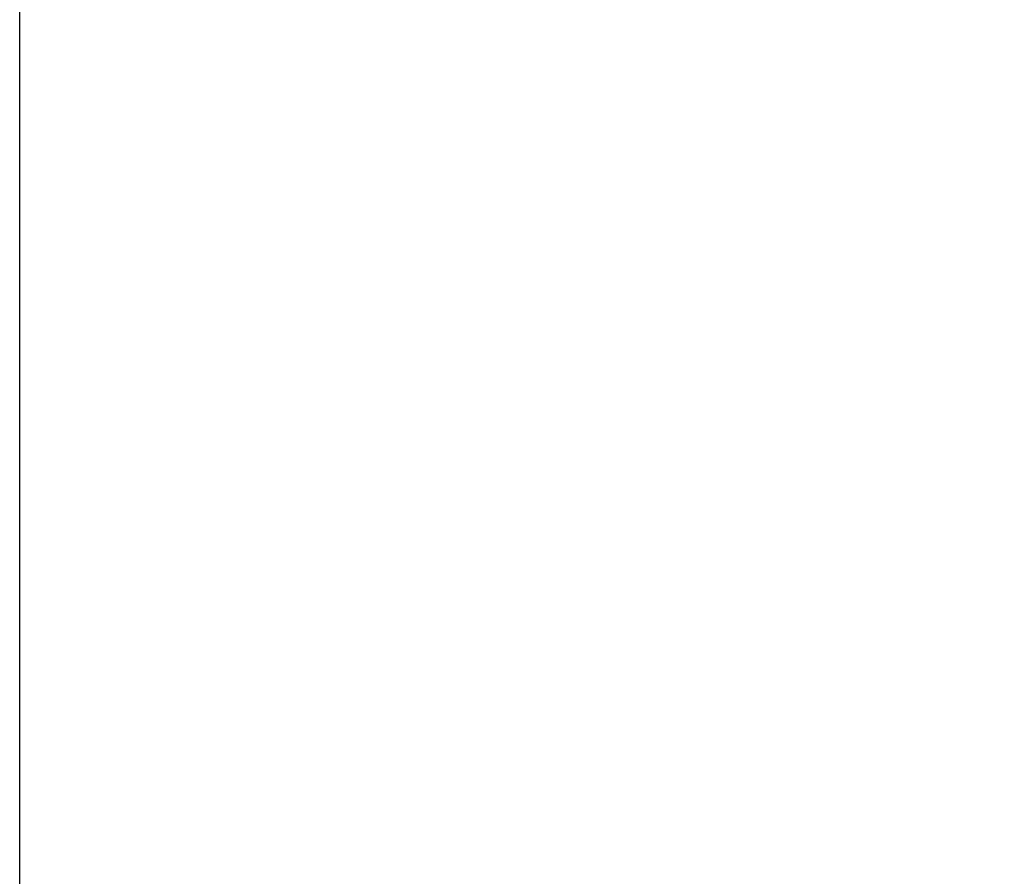
# Model space of a CAD drawing. Units: millimetres. Extents: x 0 to 4205, y 0 to 2970.
# Drawn here: x 1628 to 1831, y 745 to 922 of the extents above; entities that cross this region are included whole.
import ezdxf

# ---------------------------------------------------------------- set-up
doc = ezdxf.new("R2010")
doc.units = ezdxf.units.MM
doc.header["$LTSCALE"] = 5
doc.layers.add('Dimension (ISO)', color=7, linetype='Continuous', lineweight=25)
doc.styles.add('Note Text (DIN)', font='isocpeur.ttf')
doc.dimstyles.new('Default (DIN)', dxfattribs={"dimscale": 5, "dimtxt": 3.5, "dimasz": 2.5, "dimexe": 3.175, "dimexo": 0.8, "dimgap": 0.8, "dimtad": 1, "dimdec": 0, "dimrnd": 1e-08, "dimzin": 0, "dimtxsty": 'Note Text (DIN)', "dimcen": 0.09, "dimdle": 10, "dimclrd": 256, "dimclre": 256, "dimclrt": 256, "dimadec": 0, "dimazin": 0, "dimtfac": 1, "dimtmove": 0, "dimatfit": 3, "dimfxl": 1, "dimtolj": 1, "dimtzin": 0, "dimlwd": -1, "dimlwe": -1, "dimarcsym": 0})

# ---------------------------------------------------------------- blocks, each defined once
blk = doc.blocks.new('*D9')
at = {"layer": 'Defpoints', "color": 0, "transparency": 16777216}
for p in [(1628.14, 1091.72), (2423.28, 921.72), (1628.14, 627.56)]:
    blk.add_point(p, dxfattribs=at)
at = {"layer": 'Dimension (ISO)', "transparency": 16777216}
for p, q in [((1628.14, 631.56), (1628.14, 1107.59)), ((2423.28, 925.72), (2423.28, 1107.59)), ((2410.78, 1091.72), (1640.64, 1091.72))]:
    blk.add_line(p, q, dxfattribs=at)
for points in [[(1640.64, 1093.8), (1640.64, 1089.63), (1628.14, 1091.72)], [(2410.78, 1093.8), (2410.78, 1089.63), (2423.28, 1091.72)]]:
    blk.add_solid(points, dxfattribs=at)
at = {"layer": 'Dimension (ISO)', "transparency": 16777216, "insert": (1942.15, 1118.47), "char_height": 17.5, "attachment_point": 1, "style": 'Note Text (DIN)'}
blk.add_mtext('\\A1;795 mm [31,3 in]', dxfattribs=at)

msp = doc.modelspace()

# ---------------------------------------------------------------- dimensions: what is measured, and where the dimension line sits
at = {"layer": 'Dimension (ISO)'}
dim = msp.add_linear_dim(base=(1628.14, 1091.72), p1=(2423.28, 921.72), p2=(1628.14, 627.56), angle=180, text='<> mm [31,3 in]', dimstyle='Default (DIN)', override={"dimgap": 0.8, "dimdec": 0, "dimpost": '', "dimtol": 0, "dimlim": 0, "dimtp": 0, "dimtm": 0, "dimtdec": 2, "dimtofl": 0, "dimatfit": 1}, dxfattribs=at)
dim.commit()
dim.dimension.update_dxf_attribs({"geometry": '*D9', "text_midpoint": (2025.71, 1091.72), "dimtype": 160})

doc.saveas('drawing.dxf')
